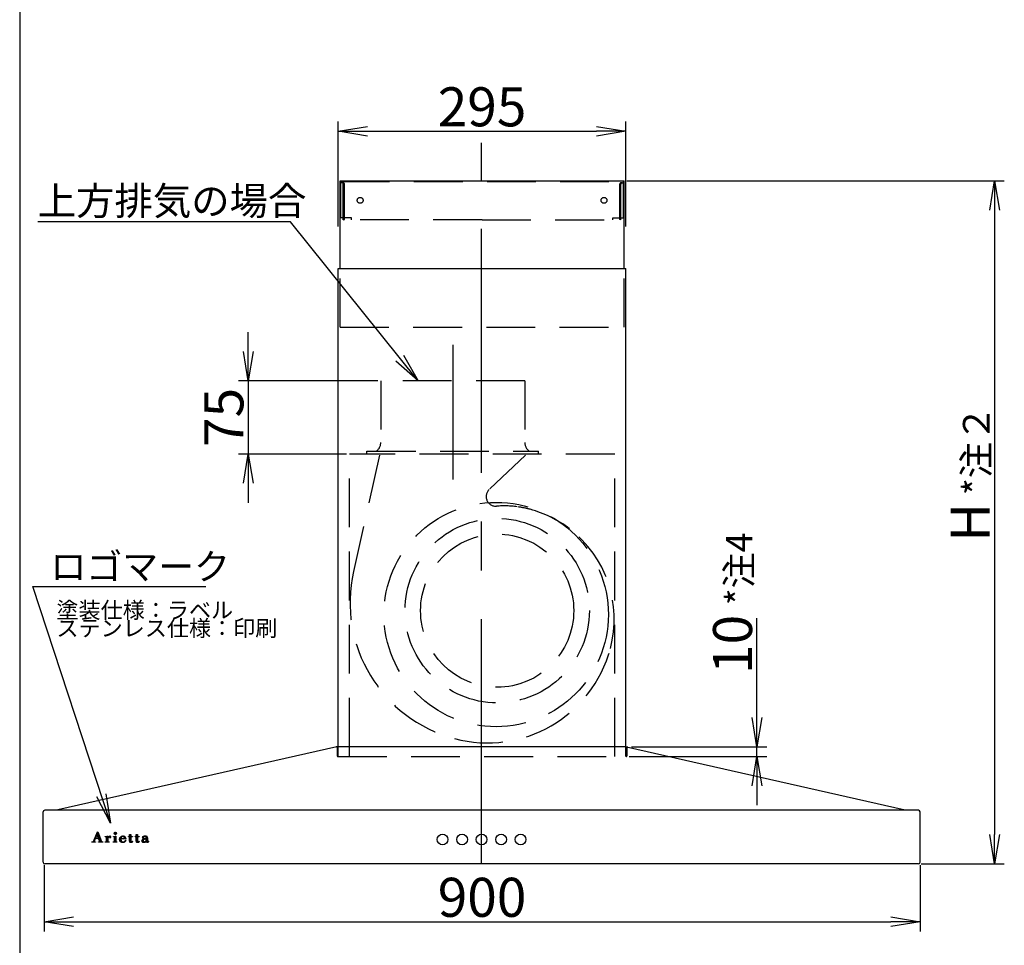
# Model space of a CAD drawing. Extents: x 15 to 420, y 10 to 285.
# Drawn here: x 15 to 116, y 82 to 176 of the extents above; entities that cross this region are included whole.
import ezdxf

# ---------------------------------------------------------------- set-up
doc = ezdxf.new("R2010")
doc.units = 0
doc.header["$LTSCALE"] = 20
doc.linetypes.add('CENTER', pattern=[2, 1.25, -0.25, 0.25, -0.25])
doc.linetypes.add('HIDDEN', pattern=[0.375, 0.25, -0.125])
doc.layers.get('0').update_dxf_attribs({"linetype": 'CONTINUOUS'})
doc.layers.add('A0', color=5, linetype='CONTINUOUS')
doc.layers.add('H0', color=7, linetype='CONTINUOUS')
doc.styles.add('KNJYOKO', font='TXT', dxfattribs={"bigfont": 'BIGFONT'})
doc.dimstyles.new('A001', dxfattribs={"dimtxt": 4, "dimasz": 3, "dimexe": 1, "dimexo": 0.3, "dimgap": 0.09, "dimtad": 1, "dimdec": 1, "dimlfac": 10, "dimdsep": 46, "dimtxsty": 'STANDARD', "dimcen": 0.09, "dimazin": 2, "dimtfac": 0.5, "dimtdec": 4, "dimtmove": 0, "dimatfit": 3, "dimfxl": 1, "dimtvp": 0.625, "dimtolj": 1, "dimtzin": 0, "dimarcsym": 0})

# ---------------------------------------------------------------- blocks, each defined once
blk = doc.blocks.new('_OPEN')
at = {"color": 0, "linetype": 'BYBLOCK', "lineweight": -2}
for p, q in [((-1, 0.166667), (0, 0)), ((0, 0), (-1, -0.166667)), ((0, 0), (-1, 0))]:
    blk.add_line(p, q, dxfattribs=at)
blk = doc.blocks.new('*D0')
at = {"layer": 'A0', "color": 0, "linetype": 'BYBLOCK', "lineweight": -2}
for p, q in [((17.5, 89.74), (17.5, 82.95)), ((107.3, 89.74), (107.3, 82.95)), ((20.5, 83.95), (104.3, 83.95))]:
    blk.add_line(p, q, dxfattribs=at)
at = {"layer": 'A0', "color": 0, "linetype": 'BYBLOCK', "xscale": 3, "yscale": 3, "zscale": 3, "rotation": 180}
blk.add_blockref('_OPEN', (17.5, 83.95), dxfattribs=at)
at = {"layer": 'A0', "color": 0, "linetype": 'BYBLOCK', "xscale": 3, "yscale": 3, "zscale": 3}
blk.add_blockref('_OPEN', (107.3, 83.95), dxfattribs=at)
at = {"layer": 'A0', "color": 0, "linetype": 'BYBLOCK', "insert": (62.4, 86.45), "char_height": 4, "attachment_point": 5, "line_spacing_factor": 0.6}
blk.add_mtext('\\A1;900', dxfattribs=at)
blk = doc.blocks.new('*D4')
at = {"layer": 'A0', "color": 0, "linetype": 'BYBLOCK', "lineweight": -2}
for p, q in [((47.65, 155.18), (47.65, 165.96)), ((77.15, 155.18), (77.15, 165.96)), ((50.65, 164.96), (74.15, 164.96))]:
    blk.add_line(p, q, dxfattribs=at)
at = {"layer": 'A0', "color": 0, "linetype": 'BYBLOCK', "xscale": 3, "yscale": 3, "zscale": 3, "rotation": 180}
blk.add_blockref('_OPEN', (47.65, 164.96), dxfattribs=at)
at = {"layer": 'A0', "color": 0, "linetype": 'BYBLOCK', "xscale": 3, "yscale": 3, "zscale": 3}
blk.add_blockref('_OPEN', (77.15, 164.96), dxfattribs=at)
at = {"layer": 'A0', "color": 0, "linetype": 'BYBLOCK', "insert": (62.4, 167.46), "char_height": 4, "attachment_point": 5, "line_spacing_factor": 0.6}
blk.add_mtext('\\A1;295', dxfattribs=at)
blk = doc.blocks.new('*D17')
at = {"layer": 'A0', "color": 0, "linetype": 'BYBLOCK', "lineweight": -2}
for p, q in [((38.43, 142.38), (38.43, 144.38)), ((51.72, 139.38), (37.43, 139.38)), ((38.43, 139.38), (38.43, 131.88)), ((48.5, 131.88), (37.43, 131.88)), ((38.43, 128.88), (38.43, 126.88))]:
    blk.add_line(p, q, dxfattribs=at)
at = {"layer": 'A0', "color": 0, "linetype": 'BYBLOCK', "xscale": 3, "yscale": 3, "zscale": 3}
for p, rotation in [((38.43, 139.38), 270), ((38.43, 131.88), 90)]:
    blk.add_blockref('_OPEN', p, dxfattribs=dict(at, rotation=rotation))
at = {"layer": 'A0', "color": 0, "linetype": 'BYBLOCK', "insert": (35.93, 135.63), "char_height": 4, "attachment_point": 5, "rotation": 90, "line_spacing_factor": 0.6}
blk.add_mtext('\\A1;75', dxfattribs=at)
blk = doc.blocks.new('*D21')
at = {"layer": 'A0', "color": 0, "linetype": 'BYBLOCK', "lineweight": -2}
for p, q in [((90.58, 104.88), (90.58, 115.04)), ((77.71, 101.88), (91.58, 101.88)), ((90.58, 100.88), (90.58, 101.88)), ((77.47, 100.88), (91.58, 100.88)), ((90.58, 97.88), (90.58, 95.88))]:
    blk.add_line(p, q, dxfattribs=at)
at = {"layer": 'A0', "color": 0, "linetype": 'BYBLOCK', "xscale": 3, "yscale": 3, "zscale": 3}
for p, rotation in [((90.58, 101.88), 270), ((90.58, 100.88), 90)]:
    blk.add_blockref('_OPEN', p, dxfattribs=dict(at, rotation=rotation))
at = {"layer": 'A0', "color": 0, "linetype": 'BYBLOCK', "insert": (88.08, 112.37), "char_height": 4, "attachment_point": 5, "rotation": 90, "line_spacing_factor": 0.6}
blk.add_mtext('\\A1;10', dxfattribs=at)
blk = doc.blocks.new('*D27')
at = {"layer": 'A0', "color": 0, "linetype": 'BYBLOCK', "lineweight": -2}
for p, q in [((77.25, 159.88), (115.94, 159.88)), ((114.94, 156.88), (114.94, 92.88)), ((107.43, 89.88), (115.94, 89.88))]:
    blk.add_line(p, q, dxfattribs=at)
at = {"layer": 'A0', "color": 0, "linetype": 'BYBLOCK', "xscale": 3, "yscale": 3, "zscale": 3}
for p, rotation in [((114.94, 159.88), 90), ((114.94, 89.88), 270)]:
    blk.add_blockref('_OPEN', p, dxfattribs=dict(at, rotation=rotation))
at = {"layer": 'A0', "color": 0, "linetype": 'BYBLOCK', "insert": (112.44, 124.88), "char_height": 4, "attachment_point": 5, "rotation": 90, "line_spacing_factor": 0.6}
blk.add_mtext('\\A1;H', dxfattribs=at)
blk = doc.blocks.new('*X0')
at = {"layer": 'A0', "color": 0, "linetype": 'BYBLOCK', "lineweight": -2}
for p, q in [((22.82, 92.81), (22.91, 92.89)), ((22.85, 92.88), (23.04, 93.07)), ((22.88, 92.95), (23.03, 93.1)), ((22.91, 93.02), (23.02, 93.13)), ((22.93, 92.91), (23.05, 93.04)), ((22.94, 93.1), (22.99, 93.15)), ((22.94, 92.88), (23.07, 93.01)), ((22.95, 92.85), (23.08, 92.98)), ((22.96, 92.82), (23.09, 92.95)), ((22.97, 92.79), (23.1, 92.91)), ((22.98, 92.76), (23.11, 92.88)), ((22.4, 92.13), (22.42, 92.14)), ((22.42, 92.1), (22.46, 92.14)), ((22.46, 92.1), (22.5, 92.14)), ((22.5, 92.1), (22.65, 92.25)), ((22.55, 92.1), (22.62, 92.18)), ((22.58, 92.23), (22.68, 92.32)), ((22.59, 92.1), (22.63, 92.15)), ((22.61, 92.3), (22.71, 92.39)), ((22.63, 92.1), (22.67, 92.14)), ((22.64, 92.37), (22.74, 92.47)), ((22.67, 92.44), (22.76, 92.53)), ((22.67, 92.1), (22.71, 92.14)), ((22.7, 92.52), (22.79, 92.61)), ((22.72, 92.1), (22.75, 92.14)), ((22.73, 92.59), (22.82, 92.68)), ((22.74, 92.47), (22.79, 92.52)), ((22.76, 92.66), (22.85, 92.75)), ((22.76, 92.1), (22.76, 92.11)), ((22.78, 92.47), (22.83, 92.52)), ((22.79, 92.73), (22.88, 92.82)), ((22.83, 92.47), (22.87, 92.52)), ((22.87, 92.47), (22.91, 92.52)), ((22.91, 92.47), (22.96, 92.52)), ((22.95, 92.47), (23, 92.52)), ((23, 92.72), (23.12, 92.85)), ((23, 92.47), (23.04, 92.52)), ((23.01, 92.69), (23.14, 92.82)), ((23.02, 92.66), (23.15, 92.79)), ((23.03, 92.63), (23.16, 92.76)), ((23.04, 92.6), (23.17, 92.73)), ((23.04, 92.47), (23.21, 92.64)), ((23.05, 92.57), (23.18, 92.7)), ((23.06, 92.11), (23.09, 92.14)), ((23.07, 92.54), (23.2, 92.67)), ((23.08, 92.47), (23.22, 92.61)), ((23.1, 92.45), (23.23, 92.58)), ((23.1, 92.1), (23.14, 92.14)), ((23.11, 92.42), (23.24, 92.55)), ((23.12, 92.38), (23.26, 92.52)), ((23.13, 92.35), (23.27, 92.49)), ((23.14, 92.1), (23.18, 92.14)), ((23.15, 92.32), (23.28, 92.46)), ((23.16, 92.29), (23.29, 92.43)), ((23.17, 92.26), (23.3, 92.39)), ((23.18, 92.23), (23.31, 92.36)), ((23.18, 92.1), (23.35, 92.27)), ((23.19, 92.2), (23.33, 92.33)), ((23.2, 92.17), (23.34, 92.3)), ((23.22, 92.1), (23.36, 92.24)), ((23.27, 92.1), (23.37, 92.21)), ((23.31, 92.1), (23.39, 92.18)), ((23.35, 92.1), (23.4, 92.16)), ((23.39, 92.1), (23.43, 92.14)), ((23.44, 92.1), (23.48, 92.14)), ((23.48, 92.1), (23.52, 92.14)), ((23.52, 92.1), (23.53, 92.11))]:
    blk.add_line(p, q, dxfattribs=at)
blk = doc.blocks.new('*X1')
at = {"layer": 'A0', "color": 0, "linetype": 'BYBLOCK', "lineweight": -2}
for p, q in [((23.77, 92.69), (23.78, 92.69)), ((23.77, 92.13), (23.77, 92.14)), ((23.78, 92.1), (23.82, 92.14)), ((23.79, 92.66), (23.82, 92.69)), ((23.82, 92.1), (23.87, 92.15)), ((23.83, 92.66), (23.86, 92.7)), ((23.87, 92.66), (23.91, 92.7)), ((23.87, 92.1), (24.04, 92.28)), ((23.88, 92.16), (24.04, 92.32)), ((23.89, 92.6), (24, 92.71)), ((23.89, 92.55), (24.03, 92.7)), ((23.89, 92.64), (23.95, 92.7)), ((23.89, 92.51), (24.03, 92.65)), ((23.89, 92.47), (24.03, 92.61)), ((23.89, 92.38), (24.09, 92.58)), ((23.89, 92.43), (24.03, 92.57)), ((23.89, 92.34), (24.04, 92.5)), ((23.89, 92.3), (24.04, 92.45)), ((23.89, 92.26), (24.04, 92.4)), ((23.89, 92.21), (24.04, 92.36)), ((23.91, 92.1), (24.04, 92.23)), ((23.95, 92.1), (24.04, 92.19)), ((23.99, 92.1), (24.05, 92.16)), ((24.03, 92.1), (24.07, 92.14)), ((24.06, 92.6), (24.13, 92.66)), ((24.08, 92.1), (24.11, 92.14)), ((24.12, 92.1), (24.15, 92.14)), ((24.15, 92.64), (24.2, 92.7)), ((24.16, 92.1), (24.17, 92.11)), ((24.2, 92.66), (24.25, 92.7)), ((24.2, 92.61), (24.29, 92.7)), ((24.22, 92.59), (24.32, 92.69)), ((24.24, 92.57), (24.34, 92.67)), ((24.28, 92.56), (24.36, 92.64))]:
    blk.add_line(p, q, dxfattribs=at)
blk = doc.blocks.new('*X2')
at = {"layer": 'A0', "color": 0, "linetype": 'BYBLOCK', "lineweight": -2}
for p, q in [((24.6, 92.1), (24.64, 92.14)), ((24.61, 92.66), (24.64, 92.69)), ((24.65, 92.66), (24.69, 92.7)), ((24.65, 92.1), (24.68, 92.14)), ((24.69, 92.66), (24.73, 92.7)), ((24.69, 92.1), (24.86, 92.28)), ((24.72, 92.56), (24.86, 92.7)), ((24.72, 92.61), (24.82, 92.7)), ((24.72, 92.65), (24.77, 92.7)), ((24.72, 92.52), (24.86, 92.66)), ((24.72, 92.48), (24.86, 92.62)), ((24.72, 92.44), (24.86, 92.58)), ((24.72, 92.39), (24.86, 92.54)), ((24.72, 92.35), (24.86, 92.49)), ((24.72, 92.31), (24.86, 92.45)), ((24.72, 92.27), (24.86, 92.41)), ((24.72, 92.22), (24.86, 92.37)), ((24.72, 92.18), (24.86, 92.32)), ((24.73, 92.1), (24.86, 92.24)), ((24.77, 92.1), (24.86, 92.2)), ((24.82, 92.1), (24.87, 92.16)), ((24.86, 92.1), (24.9, 92.14)), ((24.9, 92.1), (24.94, 92.14)), ((24.94, 92.1), (24.97, 92.13))]:
    blk.add_line(p, q, dxfattribs=at)
blk = doc.blocks.new('*X3')
at = {"layer": 'A0', "color": 0, "linetype": 'BYBLOCK', "lineweight": -2}
for p, q in [((24.68, 93.02), (24.79, 93.13)), ((24.69, 92.98), (24.83, 93.12)), ((24.7, 92.95), (24.86, 93.11)), ((24.72, 92.93), (24.88, 93.09)), ((24.74, 92.91), (24.9, 93.07)), ((24.77, 92.9), (24.91, 93.04)), ((24.81, 92.9), (24.91, 93))]:
    blk.add_line(p, q, dxfattribs=at)
blk = doc.blocks.new('*X4')
at = {"layer": 'A0', "color": 0, "linetype": 'BYBLOCK', "lineweight": -2}
for p, q in [((25.21, 92.42), (25.49, 92.7)), ((25.21, 92.38), (25.41, 92.57)), ((25.21, 92.34), (25.39, 92.52)), ((25.22, 92.31), (25.41, 92.49)), ((25.23, 92.48), (25.43, 92.68)), ((25.23, 92.27), (25.38, 92.42)), ((25.25, 92.25), (25.38, 92.38)), ((25.27, 92.22), (25.39, 92.34)), ((25.28, 92.57), (25.33, 92.62)), ((25.29, 92.2), (25.39, 92.3)), ((25.31, 92.18), (25.4, 92.27)), ((25.33, 92.16), (25.41, 92.23)), ((25.36, 92.14), (25.42, 92.2)), ((25.39, 92.13), (25.44, 92.18)), ((25.41, 92.45), (25.45, 92.49)), ((25.42, 92.12), (25.46, 92.16)), ((25.45, 92.45), (25.49, 92.49)), ((25.45, 92.11), (25.49, 92.15)), ((25.48, 92.1), (25.52, 92.14)), ((25.49, 92.45), (25.54, 92.49)), ((25.5, 92.67), (25.54, 92.71)), ((25.52, 92.09), (25.56, 92.13)), ((25.53, 92.45), (25.58, 92.49)), ((25.56, 92.68), (25.58, 92.71)), ((25.56, 92.09), (25.6, 92.13)), ((25.58, 92.45), (25.62, 92.49)), ((25.6, 92.68), (25.62, 92.71)), ((25.6, 92.09), (25.64, 92.13)), ((25.62, 92.45), (25.66, 92.49)), ((25.63, 92.67), (25.66, 92.7)), ((25.65, 92.09), (25.7, 92.14)), ((25.66, 92.45), (25.83, 92.62)), ((25.67, 92.66), (25.7, 92.69)), ((25.69, 92.65), (25.73, 92.68)), ((25.7, 92.45), (25.85, 92.59)), ((25.7, 92.1), (25.78, 92.18)), ((25.71, 92.62), (25.76, 92.67)), ((25.72, 92.59), (25.79, 92.66)), ((25.73, 92.56), (25.81, 92.64)), ((25.75, 92.45), (25.87, 92.57)), ((25.77, 92.13), (25.88, 92.24)), ((25.79, 92.45), (25.88, 92.54)), ((25.82, 92.23), (25.89, 92.3)), ((25.83, 92.45), (25.89, 92.51)), ((25.87, 92.45), (25.9, 92.47))]:
    blk.add_line(p, q, dxfattribs=at)
blk = doc.blocks.new('*X5')
at = {"layer": 'A0', "color": 0, "linetype": 'BYBLOCK', "lineweight": -2}
for p, q in [((26.25, 92.77), (26.36, 92.88)), ((26.25, 92.81), (26.32, 92.88)), ((26.25, 92.85), (26.27, 92.88)), ((26.25, 92.73), (26.39, 92.87)), ((26.14, 92.67), (26.17, 92.69)), ((26.18, 92.66), (26.22, 92.69)), ((26.23, 92.66), (26.39, 92.82)), ((26.25, 92.64), (26.39, 92.78)), ((26.25, 92.6), (26.39, 92.74)), ((26.25, 92.56), (26.39, 92.7)), ((26.25, 92.52), (26.43, 92.69)), ((26.25, 92.47), (26.39, 92.61)), ((26.25, 92.43), (26.39, 92.57)), ((26.25, 92.39), (26.39, 92.53)), ((26.25, 92.35), (26.39, 92.48)), ((26.25, 92.3), (26.39, 92.44)), ((26.25, 92.26), (26.39, 92.4)), ((26.25, 92.22), (26.39, 92.36)), ((26.25, 92.18), (26.39, 92.32)), ((26.26, 92.15), (26.39, 92.27)), ((26.28, 92.12), (26.39, 92.23)), ((26.3, 92.1), (26.39, 92.19)), ((26.33, 92.09), (26.4, 92.16)), ((26.37, 92.09), (26.43, 92.14)), ((26.41, 92.09), (26.47, 92.14)), ((26.44, 92.66), (26.47, 92.69)), ((26.46, 92.09), (26.56, 92.19)), ((26.48, 92.66), (26.51, 92.69)), ((26.52, 92.66), (26.55, 92.69)), ((26.57, 92.15), (26.58, 92.16))]:
    blk.add_line(p, q, dxfattribs=at)
blk = doc.blocks.new('*X6')
at = {"layer": 'A0', "color": 0, "linetype": 'BYBLOCK', "lineweight": -2}
for p, q in [((26.93, 92.78), (27.04, 92.88)), ((26.93, 92.82), (26.99, 92.88)), ((26.93, 92.86), (26.95, 92.88)), ((26.93, 92.73), (27.07, 92.87)), ((26.83, 92.67), (26.85, 92.69)), ((26.86, 92.66), (26.89, 92.69)), ((26.9, 92.66), (27.07, 92.83)), ((26.93, 92.65), (27.07, 92.79)), ((26.93, 92.61), (27.07, 92.75)), ((26.93, 92.56), (27.07, 92.7)), ((26.93, 92.52), (27.11, 92.69)), ((26.93, 92.48), (27.07, 92.62)), ((26.93, 92.44), (27.07, 92.58)), ((26.93, 92.39), (27.07, 92.53)), ((26.93, 92.35), (27.07, 92.49)), ((26.93, 92.31), (27.07, 92.45)), ((26.93, 92.27), (27.07, 92.41)), ((26.93, 92.22), (27.07, 92.36)), ((26.93, 92.18), (27.07, 92.32)), ((26.94, 92.15), (27.07, 92.28)), ((26.96, 92.12), (27.07, 92.24)), ((26.98, 92.11), (27.07, 92.2)), ((27.01, 92.09), (27.08, 92.16)), ((27.05, 92.09), (27.11, 92.14)), ((27.09, 92.09), (27.14, 92.14)), ((27.11, 92.66), (27.15, 92.69)), ((27.14, 92.09), (27.24, 92.19)), ((27.16, 92.66), (27.19, 92.69)), ((27.2, 92.66), (27.23, 92.69)), ((27.21, 92.13), (27.27, 92.18))]:
    blk.add_line(p, q, dxfattribs=at)
blk = doc.blocks.new('*X7')
at = {"layer": 'A0', "color": 0, "linetype": 'BYBLOCK', "lineweight": -2}
for p, q in [((27.51, 92.22), (27.7, 92.41)), ((27.52, 92.19), (27.76, 92.43)), ((27.52, 92.27), (27.63, 92.39)), ((27.53, 92.16), (27.65, 92.28)), ((27.55, 92.14), (27.65, 92.24)), ((27.57, 92.12), (27.67, 92.21)), ((27.58, 92.54), (27.72, 92.69)), ((27.58, 92.59), (27.66, 92.67)), ((27.59, 92.52), (27.69, 92.61)), ((27.6, 92.1), (27.68, 92.18)), ((27.62, 92.5), (27.71, 92.59)), ((27.64, 92.09), (27.71, 92.17)), ((27.65, 92.49), (27.73, 92.57)), ((27.67, 92.09), (27.74, 92.15)), ((27.71, 92.09), (27.77, 92.15)), ((27.74, 92.67), (27.78, 92.7)), ((27.76, 92.38), (27.81, 92.44)), ((27.76, 92.09), (27.82, 92.15)), ((27.79, 92.68), (27.82, 92.71)), ((27.81, 92.4), (27.86, 92.44)), ((27.81, 92.1), (27.87, 92.16)), ((27.84, 92.68), (27.87, 92.71)), ((27.86, 92.41), (27.9, 92.45)), ((27.87, 92.11), (28.11, 92.36)), ((27.88, 92.68), (27.91, 92.71)), ((27.91, 92.67), (27.95, 92.7)), ((27.91, 92.41), (27.95, 92.45)), ((27.94, 92.65), (27.99, 92.7)), ((27.96, 92.63), (28.02, 92.69)), ((27.96, 92.41), (28.11, 92.57)), ((27.97, 92.6), (28.05, 92.68)), ((27.97, 92.56), (28.07, 92.66)), ((27.97, 92.51), (28.09, 92.64)), ((27.97, 92.47), (28.11, 92.61)), ((27.97, 92.39), (28.11, 92.53)), ((27.97, 92.34), (28.11, 92.49)), ((27.97, 92.3), (28.11, 92.45)), ((27.97, 92.26), (28.11, 92.4)), ((27.98, 92.18), (28.11, 92.32)), ((27.99, 92.15), (28.11, 92.28)), ((28, 92.12), (28.11, 92.23)), ((28.03, 92.1), (28.12, 92.19)), ((28.06, 92.09), (28.13, 92.16)), ((28.1, 92.09), (28.16, 92.15)), ((28.14, 92.09), (28.25, 92.19))]:
    blk.add_line(p, q, dxfattribs=at)

msp = doc.modelspace()

# ---------------------------------------------------------------- linework, layer by layer
at = {"layer": 'A0', "color": 3, "linetype": 'CENTER'}
for p, q in [((62.353, 89.947), (62.353, 163.777)), ((59.403, 143.066), (59.403, 129.28))]:
    msp.add_line(p, q, dxfattribs=at)
at = {"layer": 'A0', "color": 3, "linetype": 'CONTINUOUS'}
for p, q in [((47.853, 150.876), (47.853, 159.876)), ((47.853, 159.876), (76.953, 159.876)), ((76.953, 150.876), (76.953, 159.876)), ((47.653, 101.876), (47.653, 150.876)), ((47.653, 150.876), (77.153, 150.876)), ((77.153, 101.876), (77.153, 150.876)), ((77.203, 101.876), (47.503, 101.876)), ((28.217, 92.204), (28.247, 92.204))]:
    msp.add_line(p, q, dxfattribs=at)
at = {"layer": 'A0', "color": 3, "linetype": 'HIDDEN'}
for p, q in [((47.913, 156.076), (47.913, 159.796)), ((47.913, 159.796), (76.893, 159.796)), ((48.129, 159.676), (47.913, 159.676)), ((48.176, 155.886), (48.176, 159.531)), ((48.294, 155.907), (48.294, 159.531)), ((76.513, 155.907), (76.513, 159.531)), ((76.631, 155.886), (76.631, 159.531)), ((76.663, 159.676), (76.893, 159.676)), ((76.893, 156.076), (76.893, 159.796)), ((48.141, 156.076), (47.913, 156.076)), ((48.176, 155.886), (48.294, 155.907)), ((49.013, 156.076), (48.294, 156.076)), ((49.013, 155.876), (49.013, 156.076)), ((62.403, 155.876), (49.013, 155.876)), ((62.403, 155.876), (75.793, 155.876)), ((75.793, 155.876), (75.793, 156.076)), ((75.793, 156.076), (76.513, 156.076)), ((76.631, 155.886), (76.513, 155.907)), ((76.631, 156.076), (76.893, 156.076)), ((47.853, 144.876), (47.853, 150.876)), ((76.953, 144.876), (76.953, 150.876)), ((47.853, 144.876), (76.953, 144.876)), ((52.023, 139.376), (52.023, 133.076)), ((66.783, 139.376), (52.023, 139.376)), ((66.783, 139.376), (66.783, 133.076)), ((76.003, 131.876), (48.803, 131.876)), ((48.803, 101.876), (48.803, 131.876)), ((51.895, 131.756), (49.216, 119.844)), ((50.603, 131.936), (50.603, 132.176)), ((50.603, 132.176), (68.203, 132.176)), ((66.845, 131.756), (63.134, 128.257)), ((68.203, 131.936), (68.203, 132.176)), ((76.003, 101.876), (76.003, 131.876)), ((47.653, 100.876), (47.653, 101.876)), ((48.803, 100.876), (48.803, 101.876)), ((76.003, 100.876), (76.003, 101.876)), ((77.153, 100.876), (77.153, 101.876)), ((47.633, 100.876), (77.173, 100.876))]:
    msp.add_line(p, q, dxfattribs=at)
at = {"layer": 'A0', "color": 7, "linetype": 'CONTINUOUS'}
for p, q in [((47.503, 101.876), (18.916, 95.408)), ((77.203, 101.876), (105.791, 95.408)), ((17.403, 90.046), (17.403, 95.206)), ((17.573, 95.376), (17.581, 95.376)), ((107.126, 95.376), (17.581, 95.376)), ((18.916, 95.408), (18.898, 95.404)), ((105.791, 95.408), (105.809, 95.404)), ((107.133, 95.376), (107.126, 95.376)), ((107.303, 90.046), (107.303, 95.206)), ((22.562, 92.177), (22.965, 93.147)), ((22.921, 92.923), (22.755, 92.516)), ((23.075, 92.516), (22.921, 92.923)), ((22.965, 93.147), (23.011, 93.147)), ((23.011, 93.147), (23.387, 92.178)), ((26.248, 92.694), (26.248, 92.882)), ((26.387, 92.887), (26.387, 92.694)), ((26.932, 92.694), (26.932, 92.882)), ((27.071, 92.887), (27.071, 92.694)), ((22.403, 92.105), (22.403, 92.144)), ((22.403, 92.144), (22.513, 92.144)), ((22.763, 92.105), (22.403, 92.105)), ((22.738, 92.469), (22.623, 92.18)), ((22.647, 92.144), (22.763, 92.144)), ((23.091, 92.469), (22.738, 92.469)), ((22.755, 92.516), (23.075, 92.516)), ((22.763, 92.144), (22.763, 92.105)), ((23.063, 92.105), (23.063, 92.144)), ((23.063, 92.144), (23.176, 92.144)), ((23.527, 92.105), (23.063, 92.105)), ((23.2, 92.18), (23.091, 92.469)), ((23.436, 92.144), (23.527, 92.144)), ((23.527, 92.144), (23.527, 92.105)), ((23.767, 92.105), (23.767, 92.139)), ((23.767, 92.139), (23.838, 92.139)), ((24.172, 92.105), (23.767, 92.105)), ((23.772, 92.662), (23.772, 92.694)), ((23.891, 92.662), (23.772, 92.662)), ((23.891, 92.192), (23.891, 92.662)), ((24.033, 92.708), (24.033, 92.558)), ((24.037, 92.44), (24.037, 92.192)), ((24.09, 92.139), (24.172, 92.139)), ((24.172, 92.139), (24.172, 92.105)), ((24.598, 92.105), (24.598, 92.139)), ((24.598, 92.139), (24.67, 92.139)), ((24.971, 92.105), (24.598, 92.105)), ((24.605, 92.662), (24.605, 92.694)), ((24.605, 92.694), (24.64, 92.694)), ((24.723, 92.662), (24.605, 92.662)), ((24.723, 92.192), (24.723, 92.662)), ((24.865, 92.708), (24.865, 92.192)), ((24.917, 92.139), (24.971, 92.139)), ((24.971, 92.139), (24.971, 92.105)), ((25.383, 92.446), (25.383, 92.401)), ((25.904, 92.446), (25.383, 92.446)), ((25.389, 92.49), (25.681, 92.49)), ((25.858, 92.295), (25.899, 92.295)), ((26.144, 92.662), (26.144, 92.694)), ((26.144, 92.694), (26.248, 92.694)), ((26.248, 92.662), (26.144, 92.662)), ((26.248, 92.21), (26.248, 92.662)), ((26.387, 92.694), (26.552, 92.694)), ((26.387, 92.609), (26.387, 92.225)), ((26.552, 92.662), (26.44, 92.662)), ((26.552, 92.694), (26.552, 92.662)), ((26.558, 92.195), (26.587, 92.176)), ((26.827, 92.662), (26.827, 92.694)), ((26.827, 92.694), (26.932, 92.694)), ((26.932, 92.662), (26.827, 92.662)), ((26.932, 92.21), (26.932, 92.662)), ((27.071, 92.694), (27.236, 92.694)), ((27.071, 92.609), (27.071, 92.225)), ((27.236, 92.662), (27.124, 92.662)), ((27.236, 92.694), (27.236, 92.662)), ((27.241, 92.195), (27.271, 92.176)), ((27.971, 92.448), (27.971, 92.593)), ((27.971, 92.268), (27.971, 92.413)), ((28.115, 92.546), (28.115, 92.207)), ((107.133, 89.876), (17.573, 89.876))]:
    msp.add_line(p, q, dxfattribs=at)
at = {"layer": 'A0', "color": 2, "linetype": 'HIDDEN'}
for p, q in [((47.553, 101.787), (47.553, 100.956)), ((77.253, 101.765), (77.253, 100.956))]:
    msp.add_line(p, q, dxfattribs=at)
at = {"layer": 'A0', "color": 3, "linetype": 'HIDDEN'}
for centre, radius in [((49.903, 157.876), 0.3), ((74.903, 157.876), 0.3), ((63.85, 115.426), 11.5), ((63.95, 115.826), 9.45), ((63.95, 115.826), 7.85)]:
    msp.add_circle(centre, radius, dxfattribs=at)
at = {"layer": 'A0', "color": 3, "linetype": 'CONTINUOUS'}
for centre, radius in [((24.799, 93.011), 0.115), ((58.352, 92.376), 0.55), ((60.352, 92.376), 0.55), ((62.353, 92.376), 0.55), ((64.353, 92.376), 0.55), ((66.353, 92.376), 0.55)]:
    msp.add_circle(centre, radius, dxfattribs=at)
at = {"layer": 'A0', "color": 3, "linetype": 'HIDDEN'}
for centre, radius, start, end in [((48.026, 159.526), 0.15, 360, 450), ((48.144, 159.526), 0.15, 360, 450), ((76.663, 159.526), 0.15, 90, 180), ((76.781, 159.526), 0.15, 90, 180), ((50.903, 133.076), 1.12, 306.52749, 360), ((67.903, 133.076), 1.12, 180, 233.47251), ((50.663, 131.936), 0.06, 180, 270), ((68.143, 131.936), 0.06, 270, 360), ((63.82, 127.529), 1, 133.31904, 274.31173), ((64.666, 116.311), 10.25, 82.5286, 94.31173), ((64.666, 116.311), 10.25, 75, 81.75339), ((64.303, 114.959), 11.65, 52.63949, 75), ((64.303, 114.959), 11.65, 345, 412.63949), ((63.313, 116.673), 14.45, 167.32357, 255), ((62.951, 115.321), 13.05, 255, 345), ((47.473, 101.787), 0.08, 0, 102.74823), ((77.333, 101.765), 0.08, 77.25177, 180)]:
    msp.add_arc(centre, radius, start, end, dxfattribs=at)
at = {"layer": 'A0', "color": 2, "linetype": 'HIDDEN'}
for centre, start, end in [((47.633, 100.956), 180.00001, 270), ((77.173, 100.956), 270, 359.99999)]:
    msp.add_arc(centre, 0.08, start, end, dxfattribs=at)
at = {"layer": 'A0', "color": 7, "linetype": 'CONTINUOUS'}
for centre, radius, start, end in [((17.573, 95.206), 0.17, 90, 180), ((18.933, 95.248), 0.16, 102.74823, 126.96247), ((105.773, 95.248), 0.16, 53.03753, 77.25177), ((107.133, 95.206), 0.17, 0, 90), ((26.284, 93.263), 0.382, 264.65611, 267.52809), ((26.294, 93.682), 0.802, 268.10249, 270.18525), ((26.298, 93.545), 0.664, 269.83069, 274.15349), ((26.319, 93.258), 0.377, 274.12115, 280.40332), ((26.967, 93.261), 0.381, 264.65004, 267.53416), ((26.977, 93.682), 0.802, 268.10237, 270.18536), ((26.982, 93.545), 0.664, 269.83069, 274.15348), ((27.003, 93.258), 0.377, 274.12116, 280.40333), ((22.513, 92.197), 0.0527, 270, 337.45964), ((22.647, 92.17), 0.0263, 158.24822, 270), ((23.176, 92.17), 0.0263, 270, 380.64009), ((23.436, 92.197), 0.0527, 201.15684, 270), ((23.774, 95.082), 2.388, 269.95641, 273.25275), ((23.838, 92.193), 0.0533, 270.27284, 314.71892), ((23.837, 92.192), 0.0533, 315.29387, 359.72428), ((23.759, 95.311), 2.617, 273.29788, 276.01816), ((24.419, 92.321), 0.452, 138.11739, 148.41178), ((24.254, 92.438), 0.217, 159.72306, 179.64399), ((24.09, 92.192), 0.0533, 180.26921, 224.71264), ((24.328, 92.405), 0.298, 142.26236, 158.73056), ((24.09, 92.193), 0.0533, 225.27413, 269.73411), ((24.301, 92.423), 0.296, 124.35761, 137.5947), ((24.348, 92.393), 0.322, 136.19345, 142.77928), ((24.259, 92.481), 0.196, 126.79517, 136.64283), ((24.253, 92.488), 0.216, 90.67447, 123.72495), ((24.216, 92.54), 0.123, 114.70186, 127.25015), ((24.198, 92.581), 0.0784, 90.31271, 115.71805), ((24.199, 92.653), 0.00663, 41.16658, 94.18792), ((24.266, 92.624), 0.0642, 166.31281, 179.03863), ((24.252, 92.624), 0.0502, 179.62566, 203.30186), ((24.192, 92.65), 0.0139, 355.20091, 390.34133), ((24.168, 92.65), 0.037, 341.90424, 358.39775), ((24.266, 92.633), 0.0667, 205.41463, 231.73661), ((24.279, 92.651), 0.0886, 232.18461, 270.26339), ((24.252, 92.497), 0.207, 80.08878, 90.31364), ((24.281, 92.672), 0.109, 269.20874, 283.3586), ((24.268, 92.591), 0.112, 56.14346, 79.80402), ((24.291, 92.636), 0.0727, 282.54726, 308.77787), ((24.289, 92.629), 0.0686, 356.984, 413.11992), ((24.298, 92.625), 0.0591, 309.8126, 360.30307), ((24.641, 94.505), 1.81, 269.97684, 273.64666), ((24.67, 92.193), 0.0533, 270.27284, 314.71892), ((24.67, 92.192), 0.0533, 315.29387, 359.72428), ((24.649, 94.411), 1.716, 273.57739, 277.22201), ((24.918, 92.192), 0.0533, 180.26921, 224.71264), ((24.918, 92.193), 0.0533, 225.27413, 269.73411), ((25.517, 92.382), 0.305, 130.59041, 179.80786), ((25.463, 92.38), 0.251, 179.30125, 210.52983), ((25.515, 92.419), 0.316, 211.73356, 230.85018), ((25.548, 92.459), 0.368, 230.78511, 253.23372), ((25.565, 92.335), 0.373, 96.53204, 131.48464), ((26.117, 92.398), 0.734, 179.79521, 187.58444), ((25.754, 92.463), 0.367, 170.4442, 175.80176), ((25.777, 92.358), 0.391, 188.24712, 195.35547), ((25.634, 92.487), 0.244, 157.52796, 171.20859), ((25.622, 92.316), 0.231, 195.58854, 208.79753), ((25.558, 92.521), 0.16, 135.74072, 158.43287), ((25.543, 92.276), 0.142, 209.94944, 218.01908), ((25.536, 92.271), 0.134, 218.35, 244.15912), ((25.572, 92.561), 0.472, 254.07228, 270.12911), ((25.556, 92.516), 0.163, 103.79779, 133.94793), ((25.562, 92.32), 0.189, 243.49876, 258.64949), ((25.576, 92.421), 0.259, 89.75713, 103.05703), ((25.578, 92.251), 0.457, 89.85692, 96.91421), ((25.585, 92.415), 0.287, 257.89654, 265.80709), ((25.595, 92.524), 0.396, 265.54959, 270.11478), ((25.575, 92.682), 0.594, 269.78752, 275.80403), ((25.58, 92.43), 0.25, 79.42266, 90.7534), ((25.58, 92.203), 0.505, 77.94209, 90.1885), ((25.597, 92.503), 0.375, 269.8224, 284.55025), ((25.596, 92.514), 0.165, 69.16283, 79.6578), ((25.596, 92.512), 0.422, 275.37781, 285.66305), ((25.618, 92.565), 0.109, 42.65323, 70.38506), ((25.681, 92.543), 0.0527, 270, 367.09518), ((25.613, 92.375), 0.331, 62.1473, 77.18165), ((25.618, 92.405), 0.275, 285.33651, 301.93147), ((25.615, 92.564), 0.113, 28.68072, 41.99433), ((25.634, 92.388), 0.293, 284.97077, 302.16681), ((25.557, 92.536), 0.177, 12.04165, 27.48671), ((25.394, 92.507), 0.342, 7.09518, 11.15348), ((25.643, 92.363), 0.226, 302.36276, 342.59789), ((25.641, 92.435), 0.264, 51.13543, 61.43646), ((25.663, 92.342), 0.238, 302.0499, 323.74534), ((25.649, 92.447), 0.25, 18.23271, 50.94106), ((25.618, 92.368), 0.29, 324.87787, 345.39391), ((25.562, 92.414), 0.343, 5.42489, 18.94679), ((26.464, 92.21), 0.216, 179.97856, 183.07189), ((26.388, 92.203), 0.14, 181.85547, 199.52887), ((26.344, 92.186), 0.0922, 198.72432, 229.19626), ((26.35, 92.196), 0.103, 229.96244, 244.70011), ((26.375, 92.259), 0.171, 246.00484, 261.4264), ((26.393, 92.382), 0.296, 261.67527, 270.24432), ((26.441, 92.609), 0.0534, 135.32167, 179.69647), ((26.622, 92.223), 0.234, 179.45953, 189.26167), ((26.474, 92.199), 0.0844, 189.97168, 204.91019), ((26.395, 92.397), 0.311, 269.85254, 276.08638), ((26.43, 92.18), 0.037, 206.49942, 221.15583), ((26.431, 92.182), 0.0388, 222.40704, 246.63092), ((26.44, 92.609), 0.0533, 90.2667, 134.71521), ((26.444, 92.211), 0.0706, 245.85123, 262.63449), ((26.408, 92.306), 0.219, 275.15014, 294.69913), ((26.456, 92.281), 0.142, 261.53928, 270.59189), ((26.457, 92.238), 0.0982, 270.259, 300.93918), ((26.404, 92.308), 0.222, 295.43492, 306.50616), ((26.427, 92.296), 0.164, 299.64475, 311.21279), ((26.371, 92.362), 0.25, 310.79492, 318.26067), ((26.332, 92.399), 0.338, 307.20602, 318.98871), ((27.148, 92.21), 0.216, 179.97949, 183.06526), ((27.072, 92.203), 0.14, 181.86272, 199.52314), ((27.027, 92.186), 0.0922, 198.72775, 229.19294), ((27.033, 92.196), 0.103, 229.96083, 244.70306), ((27.059, 92.259), 0.171, 246.00396, 261.42643), ((27.076, 92.382), 0.296, 261.6752, 270.24449), ((27.124, 92.609), 0.0534, 135.31704, 179.70111), ((27.305, 92.223), 0.234, 179.45917, 189.26383), ((27.157, 92.199), 0.0844, 189.96595, 204.91016), ((27.078, 92.398), 0.312, 269.8629, 275.91033), ((27.114, 92.18), 0.037, 206.49766, 221.16343), ((27.124, 92.609), 0.0533, 90.26667, 134.71518), ((27.115, 92.182), 0.0388, 222.41334, 246.62226), ((27.128, 92.211), 0.0707, 245.85429, 262.63231), ((27.092, 92.306), 0.22, 274.95891, 294.68307), ((27.14, 92.281), 0.142, 261.53997, 270.5912), ((27.141, 92.238), 0.0982, 270.25945, 300.93873), ((27.088, 92.308), 0.222, 295.4365, 306.50385), ((27.11, 92.296), 0.164, 299.66175, 311.3578), ((27.054, 92.363), 0.251, 310.9379, 318.24179), ((27.015, 92.399), 0.339, 307.22075, 318.97463), ((27.667, 92.224), 0.157, 133.50045, 179.87988), ((27.624, 92.222), 0.113, 178.77141, 210.38907), ((27.643, 92.238), 0.138, 212.07008, 235.84627), ((27.723, 92.17), 0.234, 121.01459, 134.29005), ((27.686, 92.312), 0.224, 237.31415, 258.6168), ((27.665, 92.564), 0.0894, 141.81582, 179.93228), ((27.676, 92.564), 0.101, 180.02619, 183.74757), ((27.641, 92.56), 0.0654, 181.77773, 226.99939), ((27.7, 92.538), 0.133, 124.74327, 142.43878), ((27.643, 92.562), 0.0682, 227.50934, 247.57037), ((27.782, 92.079), 0.342, 115.89063, 121.6717), ((27.653, 92.595), 0.103, 249.27974, 270.54105), ((27.758, 92.463), 0.228, 116.17244, 125.79225), ((27.835, 91.971), 0.463, 105.50653, 115.88693), ((27.713, 92.465), 0.379, 259.19441, 270.22426), ((27.767, 92.261), 0.115, 131.50934, 179.49145), ((27.771, 92.262), 0.118, 179.64041, 205.28795), ((27.654, 92.6), 0.107, 269.83544, 277.47953), ((27.804, 92.374), 0.328, 104.45517, 116.57201), ((27.754, 92.257), 0.101, 206.86321, 230.99983), ((27.661, 92.567), 0.0736, 276.15155, 310.13541), ((27.695, 92.626), 0.0177, 145.21838, 177.83937), ((27.681, 92.627), 0.00447, 194.31898, 224.68937), ((27.722, 92.663), 0.0585, 221.32855, 229.51767), ((27.717, 92.607), 0.0467, 123.00282, 142.84481), ((27.947, 92.919), 0.399, 228.85252, 232.35966), ((27.772, 92.276), 0.127, 230.35541, 256.13986), ((27.815, 92.2), 0.192, 114.99094, 130.29728), ((27.777, 92.511), 0.16, 110.11453, 121.99321), ((27.652, 92.537), 0.0831, 36.07188, 52.31366), ((27.668, 92.556), 0.0605, 310.7515, 360.23141), ((27.9, 91.753), 0.69, 98.1711, 105.93262), ((27.72, 92.501), 0.415, 269.26519, 290.942), ((27.676, 92.556), 0.0527, 0.86896, 35.25758), ((27.842, 92.24), 0.468, 95.03358, 104.84464), ((27.808, 92.434), 0.243, 102.17278, 110.72193), ((27.865, 92.094), 0.309, 106.83858, 114.93798), ((27.788, 92.334), 0.187, 255.37521, 270.98065), ((27.824, 92.341), 0.337, 89.80615, 101.571), ((27.921, 91.887), 0.524, 97.19868, 106.15037), ((27.793, 92.448), 0.302, 269.78621, 282.28354), ((27.865, 92.033), 0.675, 89.78766, 95.47528), ((27.957, 91.4), 1.048, 91.96506, 98.49753), ((27.829, 92.308), 0.37, 82.90892, 90.54248), ((27.968, 91.455), 0.959, 89.83215, 96.75114), ((27.813, 92.347), 0.198, 282.92463, 302.90765), ((27.87, 91.895), 0.813, 84.96438, 90.15861), ((27.764, 92.393), 0.298, 290.42828, 301.9458), ((27.851, 92.472), 0.205, 73.52804, 83.38691), ((27.877, 92.556), 0.117, 60.22381, 74.10494), ((27.848, 92.289), 0.131, 303.54798, 322.51825), ((27.98, 90.983), 1.466, 90.37853, 92.3066), ((27.823, 92.305), 0.192, 300.941, 322.1046), ((27.903, 92.598), 0.0674, 25.02671, 61.41664), ((27.899, 92.239), 0.468, 78.28109, 84.77303), ((27.874, 92.267), 0.0965, 323.79265, 360.74725), ((27.886, 92.593), 0.0842, 359.51677, 383.24285), ((28.111, 92.199), 0.136, 185.33194, 200.74164), ((28.068, 92.182), 0.0901, 199.83036, 230.31761), ((27.938, 92.434), 0.269, 69.74115, 78.00031), ((28.076, 92.194), 0.104, 231.47049, 253.06689), ((27.975, 92.538), 0.159, 58.07577, 69.40857), ((28.093, 92.264), 0.176, 254.27506, 270.40874), ((28, 92.581), 0.109, 23.30656, 57.16419), ((28.095, 92.297), 0.21, 269.71642, 278.94636), ((27.959, 92.562), 0.154, 6.95289, 23.82734), ((27.872, 92.547), 0.243, 359.64177, 367.87507), ((28.313, 92.206), 0.199, 179.55145, 185.53842), ((28.209, 92.196), 0.0945, 185.36213, 193.06917), ((28.154, 92.182), 0.0371, 192.31128, 213.2249), ((28.141, 92.176), 0.0236, 217.59999, 248.88233), ((28.106, 92.242), 0.154, 278.01476, 307.16336), ((28.147, 92.189), 0.0371, 247.89434, 259.16564), ((28.151, 92.21), 0.0594, 259.22092, 270.65476), ((28.152, 92.213), 0.0624, 270.01649, 310.8719), ((28.144, 92.224), 0.0757, 309.90052, 344.77766), ((28.126, 92.217), 0.122, 307.1242, 354.08107), ((17.573, 90.046), 0.17, 180, 270), ((107.133, 90.046), 0.17, 270, 360)]:
    msp.add_arc(centre, radius, start, end, dxfattribs=at)
at = {"layer": 'H0', "color": 3, "linetype": 'CONTINUOUS'}
msp.add_line((15, 285), (15, 10), dxfattribs=at)

# ---------------------------------------------------------------- block references
at = {"layer": 'A0', "color": 3, "linetype": 'CONTINUOUS'}
for name in ['*X0', '*X3', '*X5', '*X6', '*X1', '*X2', '*X4', '*X7']:
    msp.add_blockref(name, (0, 0), dxfattribs=at)

# ---------------------------------------------------------------- texts
at = {"layer": 'A0', "color": 7, "linetype": 'CONTINUOUS', "attachment_point": 1, "style": 'KNJYOKO'}
for s, insert, char_height, line_spacing_factor in [('{\\H0.93x;{上方排気の場合}}', (16.852, 159.262), 3.1, 0.793548), ('{\\H0.93x;{ロゴマーク}}', (18.16, 121.693), 2.9, 0.806897)]:
    msp.add_mtext(s, dxfattribs=dict(at, insert=insert, char_height=char_height, line_spacing_factor=line_spacing_factor))
at = {"layer": 'A0', "color": 4, "linetype": 'CONTINUOUS', "char_height": 3, "attachment_point": 8, "rotation": 90, "line_spacing_factor": 0.672, "style": 'KNJYOKO'}
for s, insert in [('{\\H0.91x;{*注２}}', (114.431, 132.256)), ('{\\H0.90x;{*注4}}', (90.106, 120.113))]:
    msp.add_mtext(s, dxfattribs=dict(at, insert=insert))
at = {"layer": 'A0', "color": 4, "linetype": 'CONTINUOUS', "insert": (18.767, 116.717), "char_height": 2, "attachment_point": 1, "line_spacing_factor": 0.672, "style": 'KNJYOKO'}
msp.add_mtext('{\\H0.83x;{塗装仕様：ラベル\\Pステンレス仕様：印刷}}', dxfattribs=at)

# ---------------------------------------------------------------- dimensions: what is measured, and where the dimension line sits
at = {"layer": 'A0', "color": 7, "linetype": 'CONTINUOUS'}
dim = msp.add_linear_dim(base=(47.653, 164.961), p1=(77.153, 154.876), p2=(47.653, 154.876), dimstyle='A001', override={"dimasz": 3, "dimblk1": 'OPEN', "dimblk2": 'OPEN', "dimsah": 1}, dxfattribs=at)
dim.commit()
dim.dimension.update_dxf_attribs({"geometry": '*D4', "text_midpoint": (62.403, 165.461)})
dim = msp.add_linear_dim(base=(114.941, 159.876), p1=(107.133, 89.876), p2=(76.953, 159.876), angle=90, text='\\A1;H', dimstyle='A001', override={"dimasz": 3, "dimblk1": 'OPEN', "dimblk2": 'OPEN', "dimsah": 1}, dxfattribs=at)
dim.commit()
dim.dimension.update_dxf_attribs({"geometry": '*D27', "text_midpoint": (114.441, 124.876)})
dim = msp.add_linear_dim(base=(38.428, 139.376), p1=(48.803, 131.876), p2=(52.023, 139.376), angle=90, dimstyle='A001', override={"dimasz": 3, "dimblk1": 'OPEN', "dimblk2": 'OPEN', "dimsah": 1, "dimatfit": 0}, dxfattribs=at)
dim.commit()
dim.dimension.update_dxf_attribs({"geometry": '*D17', "text_midpoint": (37.928, 135.626)})
dim = msp.add_linear_dim(base=(90.583, 100.876), p1=(77.413, 101.876), p2=(77.173, 100.876), angle=90, dimstyle='A001', override={"dimasz": 3, "dimblk1": 'OPEN', "dimblk2": 'OPEN', "dimsah": 1, "dimatfit": 0}, dxfattribs=at)
dim.commit()
dim.dimension.update_dxf_attribs({"geometry": '*D21', "text_midpoint": (90.083, 112.369), "dimtype": 160})
dim = msp.add_linear_dim(base=(17.503, 83.947), p1=(107.303, 90.036), p2=(17.503, 90.036), text='\\A1;900', dimstyle='A001', override={"dimasz": 3, "dimblk1": 'OPEN', "dimblk2": 'OPEN', "dimsah": 1}, dxfattribs=at)
dim.commit()
dim.dimension.update_dxf_attribs({"geometry": '*D0', "text_midpoint": (62.403, 84.447)})

# ---------------------------------------------------------------- leaders
at = {"layer": 'A0', "color": 7, "linetype": 'CONTINUOUS', "annotation_type": 0, "has_hookline": 1}
for points, hookline_direction, text_width in [([(55.834, 139.376), (42.758, 155.662), (40.831, 155.662)], 1, 23.979), ([(24.311, 94.043), (16.359, 118.293), (18.159, 118.293)], 0, 15.919)]:
    msp.add_leader(points, dimstyle='A001', override={"dimasz": 3, "dimgap": 0, "dimtad": 1, "dimldrblk": 'OPEN'}, dxfattribs=dict(at, hookline_direction=hookline_direction, text_width=text_width))

doc.saveas('drawing.dxf')
